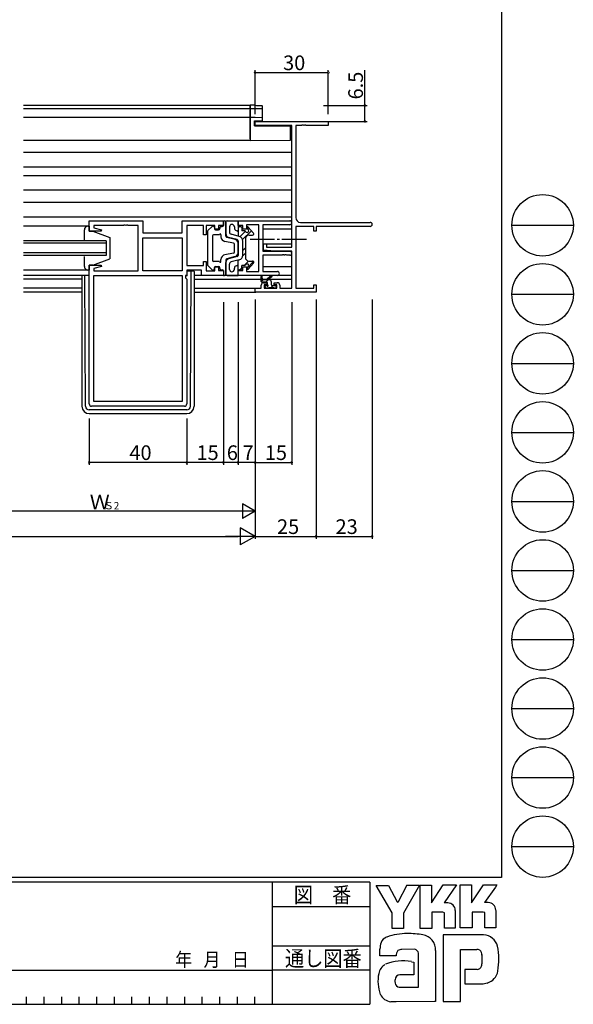
# Model space of a CAD drawing. Extents: x 0 to 1133, y 0 to 806.
# Drawn here: x 907 to 1133, y 0 to 403 of the extents above; entities that cross this region are included whole.
import ezdxf

# ---------------------------------------------------------------- set-up
doc = ezdxf.new("R2010")
doc.units = 0
doc.linetypes.add('YCENTER_1', pattern=[13, 10, -1, 1, -1])
for name, color, linetype in [('YKK_11', 7, 'CONTINUOUS'), ('YKK_12', 2, 'CONTINUOUS'), ('YKK_13', 4, 'CONTINUOUS'), ('YKK_D', 6, 'CONTINUOUS'), ('YKK_ZWAK', 7, 'CONTINUOUS')]:
    doc.layers.add(name, color=color, linetype=linetype)
doc.styles.get("Standard").update_dxf_attribs({"font": 'ROMANS.SHX', "bigfont": 'EXTFONT.SHX'})
doc.styles.add('YKK_OSSTYLE1', font='romans.shx', dxfattribs={"width": 0.9, "bigfont": 'EXTFONT.SHX'})

# ---------------------------------------------------------------- blocks, each defined once
blk = doc.blocks.new('A201')
at = {"layer": 'YKK_ZWAK', "color": 254, "linetype": 'Continuous'}
for p, q in [((571, 410), (571, 35)), ((571, 35), (21, 35)), ((544, 34), (21, 34)), ((524, 34), (524, 9)), ((544, 34), (544, 9)), ((548.59, 27.71), (545.31, 33.35)), ((545.31, 33.35), (547.82, 33.35)), ((547.82, 33.35), (549.62, 29.99)), ((551.6, 33.43), (549.77, 29.88)), ((554.19, 33.43), (550.95, 27.7)), ((551.6, 33.43), (554.19, 33.43)), ((554.33, 24.55), (554.33, 33.41)), ((554.33, 33.41), (556.63, 33.41)), ((556.63, 29.77), (559.04, 33.45)), ((556.63, 33.41), (556.63, 29.77)), ((559.04, 33.45), (561.77, 33.45)), ((561.77, 33.45), (559.24, 29.78)), ((562.55, 24.63), (562.55, 33.49)), ((562.55, 33.49), (564.89, 33.49)), ((564.89, 29.78), (567.34, 33.49)), ((564.89, 33.49), (564.89, 29.78)), ((567.34, 33.49), (570.04, 33.49)), ((569.77, 33.02), (567.54, 29.84)), ((570.04, 33.49), (569.77, 33.02)), ((549.62, 29.99), (549.77, 29.88)), ((559.99, 29.78), (559.24, 29.78)), ((561.53, 28.24), (561.53, 24.61)), ((568.29, 29.84), (567.54, 29.84)), ((569.83, 28.24), (569.83, 24.65)), ((548.59, 24.53), (548.59, 27.71)), ((550.95, 27.7), (550.95, 24.53)), ((558.98, 27.87), (556.7, 27.87)), ((556.7, 27.87), (556.7, 24.55)), ((559.29, 27.75), (558.98, 27.87)), ((559.29, 24.61), (559.29, 27.75)), ((567.26, 27.89), (564.99, 27.89)), ((564.99, 27.89), (564.99, 24.63)), ((567.57, 27.77), (567.26, 27.89)), ((567.57, 24.65), (567.57, 27.77)), ((550.95, 24.53), (548.59, 24.53)), ((556.7, 24.55), (554.33, 24.55)), ((561.53, 24.61), (559.29, 24.61)), ((564.99, 24.63), (562.55, 24.63)), ((567.57, 24.68), (567.61, 24.65)), ((569.83, 24.65), (567.57, 24.65)), ((559.02, 23.22), (559.02, 9.57)), ((567.3, 23.22), (559.02, 23.22)), ((524, 21), (544, 21)), ((546.08, 18.95), (546.08, 20.33)), ((553.25, 20.28), (550.61, 20.23)), ((562.61, 9.57), (562.61, 20.24)), ((562.61, 20.24), (565.93, 20.24)), ((549.41, 18.95), (546.08, 18.95)), ((554.02, 12.52), (554.02, 19.47)), ((557.51, 20.01), (557.51, 9.59)), ((566.98, 19.17), (566.99, 17.29)), ((552.55, 17.73), (553.05, 17.62)), ((553.05, 17.62), (553.05, 15.05)), ((566.01, 16.15), (563.48, 16.15)), ((563.48, 16.15), (563.48, 13.2)), ((452, 16), (524, 16)), ((553.05, 15.05), (550.2, 15.05)), ((550, 12.52), (554.02, 12.52)), ((553.71, 12.52), (553.96, 12.52)), ((554.02, 12.52), (554.02, 12.52)), ((563.48, 13.2), (567.28, 13.2)), ((567.28, 13.2), (568.06, 13.37)), ((21, 9), (544, 9)), ((549.41, 9.53), (548.34, 9.53)), ((557.28, 9.55), (549.41, 9.53)), ((557.51, 9.59), (557.28, 9.55)), ((559.02, 9.57), (562.05, 9.57)), ((562.05, 9.57), (562.61, 9.57))]:
    blk.add_line(p, q, dxfattribs=at)
at = {"layer": 'YKK_ZWAK', "color": 8, "linetype": 'Continuous'}
for p, q in [((573.13, 168.56), (585.73, 168.56)), ((573.13, 154.42), (585.73, 154.42)), ((573.13, 140.28), (585.73, 140.28)), ((573.13, 126.14), (585.73, 126.14)), ((573.13, 112), (585.73, 112)), ((573.13, 97.86), (585.73, 97.86)), ((573.13, 83.72), (585.73, 83.72)), ((573.13, 69.58), (585.73, 69.58)), ((573.13, 55.44), (585.73, 55.44)), ((573.13, 41.3), (585.73, 41.3))]:
    blk.add_line(p, q, dxfattribs=at)
at = {"layer": 'YKK_ZWAK', "color": 131, "linetype": 'Continuous'}
for p, q in [((524, 29), (544, 29)), ((544, 16), (524, 16)), ((473.6, 10.5), (473.6, 9)), ((477.2, 10.5), (477.2, 9)), ((480.8, 10.5), (480.8, 9)), ((484.4, 10.5), (484.4, 9)), ((488, 10.5), (488, 9)), ((491.6, 10.5), (491.6, 9)), ((495.2, 10.5), (495.2, 9)), ((498.8, 10.5), (498.8, 9)), ((502.4, 10.5), (502.4, 9)), ((506, 10.5), (506, 9)), ((509.6, 10.5), (509.6, 9)), ((513.2, 10.5), (513.2, 9)), ((516.8, 10.5), (516.8, 9)), ((520.4, 10.5), (520.4, 9))]:
    blk.add_line(p, q, dxfattribs=at)
at = {"layer": 'YKK_ZWAK', "color": 8, "linetype": 'Continuous'}
for centre in [(579.43, 168.56), (579.43, 154.42), (579.43, 140.28), (579.43, 126.14), (579.43, 112), (579.43, 97.86), (579.43, 83.72), (579.43, 69.58), (579.43, 55.44), (579.43, 41.3)]:
    blk.add_circle(centre, 6.3, dxfattribs=at)
at = {"layer": 'YKK_ZWAK', "color": 254, "linetype": 'Continuous'}
for centre, radius, start, end in [((559.99, 28.24), 1.54, 0.0017, 89.996), ((568.29, 28.29), 1.54, 0.0017, 89.996), ((548, 21.1), 1.75, 109.0213, 161.5126), ((551.66, 10.86), 12.63, 89.8916, 109.3085), ((552.03, 8.67), 14.82, 78.7801, 91.4694), ((554.38, 20.07), 3.18, 40.6642, 80.3169), ((567.19, 20.11), 3.1, 14.4457, 87.0875), ((549.69, 20.31), 3.6, 158.4108, 179.7178), ((550.51, 19.02), 1.21, 85.5055, 126.7804), ((552.9, 19.18), 1.16, 14.7552, 72.4499), ((554.22, 20.08), 3.29, 358.7806, 38.7656), ((566.05, 19.37), 0.878, 16.4312, 96.9166), ((555.55, 18.15), 14.9, 350.9903, 10.6762), ((550.91, 18.99), 1.51, 138.4638, 181.7136), ((564.38, 18.85), 2.62, 4.9342, 17.0355), ((548.59, 14.77), 2.79, 121.8271, 169.0847), ((550.8, 8.39), 9.51, 79.381, 112.0583), ((566.01, 17.08), 0.933, 269.9547, 342.9014), ((564.36, 17.54), 2.64, 343.6902, 354.7536), ((553.61, 13.72), 7.92, 168.7637, 199.8008), ((550.21, 14.01), 1.03, 90.3395, 178.0364), ((567.24, 16.32), 3.07, 285.4429, 349.9045), ((550.84, 13.77), 1.69, 171.082, 216.7192), ((550.18, 13.6), 1.09, 230.9728, 260.7549), ((548.6, 12.25), 2.73, 207.3144, 263.5946)]:
    blk.add_arc(centre, radius, start, end, dxfattribs=at)
at = {"layer": 'YKK_ZWAK', "color": 131, "linetype": 'Continuous', "style": 'YKK_OSSTYLE1', "width": 0.9}
for s, height, p in [('図\u3000番', 3.2, (528.43, 29.81)), ('通し図番', 3.2, (526.63, 16.8)), ('年   月   日', 2.828, (504.13, 16.74))]:
    blk.add_text(s, height=height, dxfattribs=at).set_placement(p)

msp = doc.modelspace()

# ---------------------------------------------------------------- linework, layer by layer
at = {"layer": 'YKK_11', "color": 0, "linetype": 'ByBlock', "lineweight": -2, "ltscale": 0.5}
for p, q in [((1003.01, 360.04), (1003.01, 361.67)), ((1003.01, 361.67), (1033.01, 361.67)), ((1018.01, 360.04), (1003.01, 360.04)), ((1018.01, 310.17), (1018.01, 360.04)), ((1022.05, 360.04), (1019.64, 360.04)), ((1019.64, 360.04), (1019.64, 322.3)), ((1022.23, 360.16), (1022.05, 360.04)), ((1022.78, 360.16), (1022.23, 360.16)), ((1022.96, 360.04), (1022.78, 360.16)), ((1023.05, 360.04), (1022.96, 360.04)), ((1023.23, 360.16), (1023.05, 360.04)), ((1023.78, 360.16), (1023.23, 360.16)), ((1023.96, 360.04), (1023.78, 360.16)), ((1033.01, 360.04), (1023.96, 360.04)), ((1033.01, 361.67), (1033.01, 360.04)), ((1027.11, 318.67), (1019.64, 318.67)), ((1019.64, 318.67), (1019.64, 293.3)), ((1021.64, 320.3), (1050.19, 320.3)), ((1027.11, 316.67), (1027.11, 318.67)), ((1050.19, 318.67), (1028.01, 318.67)), ((1028.01, 318.67), (1028.01, 316.67)), ((1028.01, 316.67), (1027.11, 316.67)), ((1006.51, 308.86), (1006.51, 311.47)), ((1006.51, 311.47), (1007.71, 311.47)), ((1007.71, 311.47), (1007.71, 310.17)), ((1011.01, 308.47), (1006.51, 308.86)), ((1007.71, 310.17), (1018.01, 310.17)), ((1018.01, 308.47), (1011.01, 308.47)), ((1018.01, 293.3), (1018.01, 308.47)), ((1005.51, 293.3), (1005.51, 294.57)), ((1006.51, 295.57), (1007.81, 295.57)), ((1007.81, 294.77), (1006.71, 294.77)), ((1006.71, 294.77), (1006.71, 293.3)), ((1007.81, 295.57), (1007.81, 294.77)), ((1010.81, 294.77), (1010.81, 295.57)), ((1010.81, 295.57), (1012.11, 295.57)), ((1011.91, 294.77), (1010.81, 294.77)), ((1011.91, 293.3), (1011.91, 294.77)), ((1013.11, 294.57), (1013.11, 293.3)), ((1027.11, 293.3), (1027.11, 294.67)), ((1027.11, 294.67), (1028.01, 294.67)), ((1028.01, 294.67), (1028.01, 291.67)), ((1003.01, 291.67), (1003.01, 293.3)), ((1003.01, 293.3), (1005.51, 293.3)), ((1028.01, 291.67), (1003.01, 291.67)), ((1006.71, 293.3), (1011.91, 293.3)), ((1013.11, 293.3), (1018.01, 293.3)), ((1019.64, 293.3), (1027.11, 293.3))]:
    msp.add_line(p, q, dxfattribs=at)
at = {"layer": 'YKK_11', "color": 0, "linetype": 'ByBlock', "lineweight": -2}
for p, q in [((935.01, 316.77), (935.01, 320.97)), ((935.01, 320.97), (957.01, 320.97)), ((949.05, 319.04), (936.94, 319.04)), ((936.94, 319.04), (936.94, 318.12)), ((949.23, 319.16), (949.05, 319.04)), ((949.78, 319.16), (949.23, 319.16)), ((949.96, 319.04), (949.78, 319.16)), ((950.05, 319.04), (949.96, 319.04)), ((950.23, 319.16), (950.05, 319.04)), ((950.78, 319.16), (950.23, 319.16)), ((950.96, 319.04), (950.78, 319.16)), ((955.01, 319.04), (950.96, 319.04)), ((955.01, 300.5), (955.01, 319.04)), ((957.01, 320.97), (957.01, 315.97)), ((973.08, 315.97), (973.08, 320.97)), ((973.08, 320.97), (990.01, 320.97)), ((981.81, 319.04), (975.01, 319.04)), ((975.01, 319.04), (975.01, 302.7)), ((981.81, 315.27), (981.81, 319.04)), ((986.51, 319.04), (983.01, 319.04)), ((983.01, 319.04), (983.01, 315.27)), ((986.51, 317.47), (986.51, 319.04)), ((990.01, 318.97), (988.01, 318.97)), ((988.01, 318.97), (988.01, 317.47)), ((990.01, 320.97), (990.01, 318.97)), ((996.01, 320.97), (1017.19, 320.97)), ((996.01, 318.97), (996.01, 320.97)), ((998.01, 318.97), (996.01, 318.97)), ((998.01, 317.47), (998.01, 318.97)), ((1004.51, 319.34), (999.51, 319.34)), ((999.51, 319.34), (999.51, 317.47)), ((1004.51, 300.2), (1004.51, 319.34)), ((1017.19, 319.34), (1006.14, 319.34)), ((1006.14, 319.34), (1006.14, 308.47)), ((939.97, 316.77), (935.01, 316.77)), ((936.94, 318.12), (940.03, 317.29)), ((940.03, 317.29), (939.97, 316.77)), ((957.01, 315.97), (973.08, 315.97)), ((983.01, 315.27), (981.81, 315.27)), ((988.01, 317.47), (986.51, 317.47)), ((999.51, 317.47), (998.01, 317.47)), ((957.01, 314.04), (973.08, 314.04)), ((957.01, 300.5), (957.01, 314.04)), ((957.01, 314.04), (973.08, 314.04)), ((973.08, 314.04), (973.08, 300.5)), ((1006.14, 308.47), (1017.19, 308.47)), ((1014.05, 306.84), (1006.14, 306.84)), ((1006.14, 306.84), (1006.14, 300.2)), ((1014.23, 306.96), (1014.05, 306.84)), ((1014.78, 306.96), (1014.23, 306.96)), ((1014.96, 306.84), (1014.78, 306.96)), ((1015.05, 306.84), (1014.96, 306.84)), ((1015.23, 306.96), (1015.05, 306.84)), ((1015.78, 306.96), (1015.23, 306.96)), ((1015.96, 306.84), (1015.78, 306.96)), ((1017.19, 306.84), (1015.96, 306.84)), ((935.01, 245.97), (935.01, 302.77)), ((935.01, 302.77), (939.97, 302.77)), ((939.97, 302.77), (940.03, 302.25)), ((975.01, 302.7), (981.81, 302.7)), ((981.81, 302.7), (981.81, 304.27)), ((981.81, 304.27), (983.01, 304.27)), ((983.01, 304.27), (983.01, 300.5)), ((940.03, 302.25), (936.94, 301.42)), ((936.94, 301.42), (936.94, 300.5)), ((936.94, 300.5), (955.01, 300.5)), ((936.94, 246.9), (936.94, 298.57)), ((936.94, 298.57), (973.08, 298.57)), ((936.94, 246.9), (936.94, 298.57)), ((973.08, 300.5), (957.01, 300.5)), ((973.08, 298.57), (973.08, 246.9)), ((975.01, 298.57), (974.48, 298.57)), ((974.48, 298.57), (974.48, 297.57)), ((981.08, 300.77), (975.01, 300.77)), ((975.01, 300.77), (975.01, 298.57)), ((981.08, 298.57), (981.08, 300.77)), ((990.01, 298.57), (981.08, 298.57)), ((983.01, 300.5), (986.51, 300.5)), ((986.51, 300.5), (986.51, 302.07)), ((986.51, 302.07), (988.01, 302.07)), ((988.01, 302.07), (988.01, 300.57)), ((988.01, 300.57), (990.01, 300.57)), ((990.01, 300.57), (990.01, 298.57)), ((996.01, 298.57), (996.01, 300.57)), ((996.01, 300.57), (998.01, 300.57)), ((1012.19, 298.57), (996.01, 298.57)), ((998.01, 300.57), (998.01, 302.07)), ((998.01, 302.07), (999.51, 302.07)), ((999.51, 302.07), (999.51, 300.2)), ((999.51, 300.2), (1004.51, 300.2)), ((1006.14, 300.2), (1012.19, 300.2)), ((974.48, 297.57), (975.01, 297.04)), ((975.01, 297.04), (975.01, 245.97)), ((973.08, 246.9), (936.94, 246.9)), ((974.01, 244.97), (936.01, 244.97))]:
    msp.add_line(p, q, dxfattribs=at)
for centre, radius, start, end in [((1017.19, 320.15), 0.815, 270, 90), ((1017.19, 307.65), 0.815, 270, 90), ((1012.19, 299.38), 0.815, 270, 90), ((936.01, 245.97), 1, 180, 270), ((974.01, 245.97), 1, 270, 360)]:
    msp.add_arc(centre, radius, start, end, dxfattribs=at)
at = {"layer": 'YKK_11', "color": 0, "linetype": 'ByBlock', "lineweight": -2, "ltscale": 0.5}
for centre, radius, start, end in [((1021.64, 322.3), 2, 180, 270), ((1050.19, 319.48), 0.815, 270, 90), ((1006.51, 294.57), 1, 90, 180), ((1012.11, 294.57), 1, 0, 90)]:
    msp.add_arc(centre, radius, start, end, dxfattribs=at)
at = {"layer": 'YKK_12'}
for p, q in [((1001.01, 368.17), (908.01, 368.17)), ((1001.01, 368.17), (1001.01, 353.87)), ((1001.01, 366.77), (908.01, 366.77)), ((1001.01, 363.27), (908.01, 363.27)), ((1001.01, 353.87), (908.01, 353.87)), ((1018.01, 348.87), (908.01, 348.87)), ((1018.01, 342.91), (908.01, 342.91)), ((1018.01, 339.42), (908.01, 339.42)), ((1018.01, 333.47), (908.01, 333.47)), ((1018.01, 328.47), (908.01, 328.47)), ((1018.01, 322.47), (908.01, 322.47)), ((1018.01, 317.47), (1006.14, 317.47)), ((942.01, 312.77), (908.01, 312.77)), ((942.01, 311.77), (908.01, 311.77)), ((942.01, 312.77), (942.01, 306.77)), ((1006.14, 311.51), (1018.01, 311.51)), ((942.01, 307.77), (908.01, 307.77)), ((942.01, 306.77), (908.01, 306.77)), ((935.01, 298.57), (908.01, 298.57)), ((1018.01, 302.07), (1006.14, 302.07)), ((932.01, 297.07), (908.01, 297.07)), ((978.01, 297.07), (1005.51, 297.07)), ((1005.96, 297.07), (1007.76, 297.07)), ((1008.36, 297.07), (1018.01, 297.07)), ((932.01, 293.3), (908.01, 293.3)), ((932.01, 291.67), (908.01, 291.67)), ((978.01, 293.3), (1003.31, 293.3)), ((978.01, 291.67), (1003.31, 291.67))]:
    msp.add_line(p, q, dxfattribs=at)
at = {"layer": 'YKK_13'}
for p, q in [((1003.06, 368.26), (1001.01, 368.3)), ((1001.01, 368.3), (1001.01, 368)), ((1001.01, 367.2), (1001.01, 368)), ((1001.01, 367.2), (1001.01, 366.9)), ((1006.01, 367.23), (1006.01, 367.87)), ((1006.01, 367.14), (1006.01, 367.23)), ((1006.01, 362.89), (1006.01, 367.14)), ((1001.01, 366.9), (1003.06, 366.93)), ((1001.01, 366.77), (1001.01, 366.9)), ((1005.71, 366.85), (1001.01, 366.77)), ((1001.01, 366.77), (1001.01, 366.47)), ((1001.01, 363.57), (1001.01, 366.47)), ((1001.01, 363.57), (1001.01, 363.27)), ((1003.03, 363.23), (1001.01, 363.27)), ((1001.01, 363.27), (1001.01, 362.97)), ((1005.71, 363.19), (1003.03, 363.23)), ((1005.69, 366.94), (1005.71, 366.93)), ((1001.01, 354.47), (1001.01, 362.97)), ((1002.71, 359.87), (1002.71, 361.87)), ((1002.71, 361.87), (1003.03, 361.87)), ((1002.71, 359.87), (1017.51, 359.74)), ((1003.03, 361.87), (1006.01, 361.93)), ((1006.01, 361.93), (1006.01, 362.89)), ((1017.51, 354.61), (1017.51, 359.74)), ((1001.01, 354.47), (1001.01, 353.87)), ((1001.01, 353.87), (1017.51, 354.01)), ((1017.51, 354.01), (1017.51, 354.61)), ((935.01, 318.77), (908.01, 318.77)), ((934.51, 318.77), (935.01, 318.77)), ((935.01, 318.77), (935.01, 316.77)), ((989.01, 318.67), (989.51, 318.67)), ((990.01, 319.17), (990.01, 320.97)), ((990.01, 320.97), (990.51, 320.97)), ((991.01, 320.47), (991.01, 315.63)), ((991.01, 314.65), (991.01, 320.47)), ((991.51, 320.97), (996.01, 320.97)), ((996.01, 320.97), (996.01, 314.72)), ((996.01, 318.1), (996.57, 318.67)), ((996.51, 318.67), (997.01, 318.67)), ((933.01, 313.17), (933.01, 317.27)), ((935.01, 316.77), (936.51, 316.77)), ((936.51, 316.77), (943.51, 314.17)), ((983.51, 316.55), (983.51, 302.98)), ((983.66, 316.92), (985.46, 318.63)), ((985.51, 314.77), (985.51, 304.77)), ((988.41, 315.27), (986.01, 315.27)), ((986.31, 318.27), (986.31, 317.77)), ((986.81, 317.27), (988.01, 317.27)), ((988.51, 318.17), (988.51, 317.77)), ((989.01, 315.27), (989.01, 314.44)), ((992.51, 318.47), (992.51, 316.4)), ((996.51, 314.59), (993.25, 315.43)), ((994.51, 318.47), (994.51, 317.95)), ((995.25, 316.98), (995.63, 316.88)), ((996.86, 314.46), (999.03, 316.64)), ((997.51, 318.17), (997.51, 316.87)), ((998.61, 316.87), (997.51, 316.87)), ((997.91, 313.27), (1001.52, 316.88)), ((999.71, 318.17), (999.71, 317.96)), ((999.93, 317.54), (1000.48, 318.08)), ((1002.38, 315.9), (1000.23, 318.36)), ((1000.51, 315.07), (1002.01, 315.07)), ((943.51, 314.17), (943.51, 305.37)), ((994.1, 311.84), (990.65, 312.47)), ((994.88, 313.26), (991.38, 314.17)), ((995.63, 313.27), (992.13, 314.18)), ((994.51, 308.19), (994.51, 311.35)), ((996.01, 312.78), (996.01, 306.75)), ((996.01, 307.73), (996.01, 311.81)), ((998.01, 306.88), (998.01, 312.65)), ((999.01, 313.57), (999.01, 305.97)), ((994.1, 307.69), (990.65, 307.07)), ((997.99, 306.61), (999.01, 307.63)), ((998.01, 308.88), (999.01, 309.88)), ((933.01, 302.27), (933.01, 306.37)), ((936.51, 302.77), (935.01, 302.77)), ((935.01, 302.77), (935.01, 300.77)), ((936.51, 302.77), (943.51, 305.37)), ((983.66, 302.62), (985.46, 300.91)), ((988.41, 304.27), (986.01, 304.27)), ((989.01, 304.27), (989.01, 305.1)), ((991.01, 304.88), (991.01, 299.07)), ((991.01, 299.07), (991.01, 303.91)), ((994.88, 306.28), (991.38, 305.37)), ((995.63, 306.27), (992.13, 305.36)), ((992.51, 301.07), (992.51, 303.13)), ((996.51, 304.95), (993.25, 304.1)), ((995.25, 302.56), (995.63, 302.65)), ((996.01, 304.63), (996.26, 304.88)), ((996.01, 298.57), (996.01, 304.82)), ((997.51, 301.37), (997.51, 302.67)), ((998.61, 302.67), (997.51, 302.67)), ((998.53, 302.67), (1000.34, 304.48)), ((999.71, 301.6), (1002.39, 304.28)), ((1002.38, 303.64), (1000.23, 301.17)), ((1000.51, 304.47), (1002.01, 304.47)), ((935.01, 300.77), (908.01, 300.77)), ((932.01, 298.57), (932.01, 244.97)), ((933.49, 244.96), (933.22, 298.57)), ((935.01, 300.77), (934.51, 300.77)), ((975.21, 298.47), (974.5, 298.47)), ((975.21, 298.47), (975.21, 300.47)), ((975.21, 300.47), (976.51, 300.47)), ((976.51, 300.47), (976.81, 300.47)), ((976.52, 244.96), (976.8, 299.47)), ((976.8, 299.47), (976.81, 300.47)), ((976.81, 300.47), (977.71, 300.47)), ((978.01, 300.17), (978.01, 299.47)), ((978.01, 299.47), (978.01, 244.97)), ((1018.01, 298.57), (978.01, 298.57)), ((986.31, 301.27), (986.31, 301.77)), ((986.81, 302.27), (988.01, 302.27)), ((988.51, 301.37), (988.51, 301.77)), ((989.01, 300.87), (989.51, 300.87)), ((990.01, 300.37), (990.01, 298.57)), ((990.01, 298.57), (990.51, 298.57)), ((991.51, 298.57), (996.01, 298.57)), ((994.51, 301.07), (994.51, 301.59)), ((996.51, 300.87), (997.01, 300.87)), ((996.73, 300.87), (997.51, 301.64)), ((999.71, 301.37), (999.71, 301.58)), ((1007.41, 296.8), (1009.62, 298.48)), ((1005.51, 296.1), (1005.51, 298.1)), ((1008.71, 296.8), (1005.51, 296.8)), ((1005.51, 296.17), (1006.13, 296.8)), ((1005.81, 297.92), (1006, 296.8)), ((1007.81, 295.8), (1005.81, 295.8)), ((1007.38, 295.8), (1008.38, 296.8)), ((1008.01, 296.8), (1009.83, 298.2)), ((1008.11, 294.86), (1008.11, 295.5)), ((1009.71, 294.7), (1009.71, 295.8)), ((1007.59, 293.39), (1007.09, 293.89)), ((1007.31, 294.4), (1007.64, 294.4)), ((1008.41, 293.3), (1007.81, 293.3)), ((1010.71, 293.5), (1008.61, 293.5)), ((1009.57, 293.5), (1010.47, 294.4)), ((1010.01, 294.4), (1011.41, 294.4)), ((1011.41, 293.3), (1010.91, 293.3)), ((1011.71, 294.1), (1011.71, 293.6)), ((975.02, 243.47), (934.99, 243.47)), ((935.01, 241.97), (975.01, 241.97))]:
    msp.add_line(p, q, dxfattribs=at)
at = {"layer": 'YKK_13', "linetype": 'YCENTER_1'}
msp.add_line((1001.01, 313.47), (1024.99, 313.47), dxfattribs=at)
at = {"layer": 'YKK_13', "extrusion": (0, 0, -1), "flags": 128}
for points in [[(-1003.06, 368.26), (-1003.58, 368.25), (-1004.08, 368.24), (-1004.54, 368.23), (-1004.94, 368.22), (-1005.27, 368.2), (-1005.51, 368.19), (-1005.66, 368.18)], [(-1005.69, 368.18), (-1005.81, 368.15), (-1005.94, 368.05), (-1006.01, 367.87)], [(-1006.01, 367.14), (-1006, 367.09), (-1005.98, 367.03), (-1005.96, 366.98), (-1005.92, 366.94), (-1005.87, 366.9), (-1005.82, 366.88), (-1005.77, 366.86), (-1005.71, 366.85)], [(-1003.06, 366.93), (-1003.54, 366.94), (-1004, 366.95), (-1004.43, 366.95), (-1004.82, 366.95), (-1005.15, 366.95), (-1005.41, 366.95), (-1005.59, 366.95), (-1005.69, 366.94)]]:
    msp.add_lwpolyline(points, dxfattribs=at)
at = {"layer": 'YKK_13'}
for centre, radius, start, end in [((1005.71, 367.23), 0.3, 270.9955, 359.9957), ((1005.71, 362.89), 0.3, 0, 89), ((934.51, 317.27), 1.5, 90, 180), ((985.81, 318.27), 0.5, 0, 133.6028), ((989.01, 318.17), 0.5, 90, 180), ((989.51, 319.17), 0.5, 270, 0), ((990.51, 320.47), 0.5, 0, 90), ((991.51, 320.47), 0.5, 90, 180), ((993.51, 318.47), 1, 0, 180), ((996.51, 319.17), 0.5, 180, 270), ((997.01, 318.17), 0.5, 0, 90), ((984.01, 316.55), 0.5, 133.6028, 180), ((986.01, 314.77), 0.5, 90, 180), ((986.81, 317.77), 0.5, 180, 270), ((988.01, 317.77), 0.5, 270, 0), ((988.71, 315.27), 0.3, 0, 180), ((992.51, 315.63), 1.5, 180, 255.4258), ((991.51, 314.65), 0.5, 180, 255.4258), ((993.51, 316.4), 1, 180, 255.4258), ((995.51, 317.95), 1, 180, 255.4258), ((995.51, 316.4), 0.5, 0, 75.4258), ((998.61, 316.37), 0.5, 24.6243, 90), ((1000.51, 313.57), 1.5, 90, 180), ((999.71, 316.87), 0.7, 204.6243, 65.3757), ((1000.01, 318.17), 0.3, 41.0641, 180), ((1000.21, 317.96), 0.5, 180, 245.3757), ((1002.01, 315.57), 0.5, 270, 41.0641), ((991.01, 314.44), 2, 180, 259.6952), ((994.01, 311.35), 0.5, 0, 79.6952), ((994.51, 311.81), 1.5, 0, 75.4258), ((995.51, 312.78), 0.5, 0, 75.4258), ((996.01, 312.65), 2, 0, 75.4258), ((991.01, 305.1), 2, 100.3048, 180), ((994.01, 308.19), 0.5, 280.3048, 0), ((994.51, 307.73), 1.5, 284.5742, 0), ((995.51, 306.75), 0.5, 284.5742, 0), ((996.01, 306.88), 2, 284.5742, 0), ((984.01, 302.98), 0.5, 180, 226.3972), ((986.01, 304.77), 0.5, 180, 270), ((988.71, 304.27), 0.3, 180, 0), ((991.51, 304.88), 0.5, 104.5742, 180), ((992.51, 303.91), 1.5, 104.5742, 180), ((993.51, 303.13), 1, 104.5742, 180), ((995.51, 301.59), 1, 104.5742, 180), ((995.51, 303.14), 0.5, 284.5742, 0), ((998.61, 303.17), 0.5, 270, 335.3757), ((1000.51, 305.97), 1.5, 180, 270), ((999.71, 302.67), 0.7, 294.6243, 155.3757), ((1002.01, 303.97), 0.5, 318.9359, 90), ((934.51, 302.27), 1.5, 180, 270), ((977.71, 300.17), 0.3, 0, 90), ((985.81, 301.27), 0.5, 226.3972, 0), ((986.81, 301.77), 0.5, 90, 180), ((988.01, 301.77), 0.5, 0, 90), ((989.01, 301.37), 0.5, 180, 270), ((989.51, 300.37), 0.5, 0, 90), ((990.51, 299.07), 0.5, 270, 0), ((991.51, 299.07), 0.5, 180, 270), ((993.51, 301.07), 1, 180, 0), ((996.51, 300.37), 0.5, 90, 180), ((997.01, 301.37), 0.5, 270, 0), ((1000.21, 301.58), 0.5, 114.6243, 180), ((1000.01, 301.37), 0.3, 180, 318.9359), ((1009.81, 298.4), 0.2, 275.5829, 155.5829), ((1005.71, 298.1), 0.2, 300, 180), ((1005.81, 296.1), 0.3, 180, 270), ((1007.81, 295.5), 0.3, 0, 90), ((1008.11, 294.4), 0.25, 213.0557, 56.9443), ((1008.41, 294.86), 0.3, 180, 236.9443), ((1008.71, 295.8), 1, 0, 90), ((1010.01, 294.7), 0.3, 180, 270), ((1007.31, 294.1), 0.3, 90, 225), ((1007.81, 293.6), 0.3, 225, 270), ((1007.64, 294.1), 0.3, 33.0557, 90), ((1008.41, 293.5), 0.2, 270, 0), ((1010.91, 293.5), 0.2, 180, 270), ((1011.41, 294.1), 0.3, 0, 90), ((1011.41, 293.6), 0.3, 270, 0), ((935.01, 244.97), 3, 180, 270), ((934.99, 244.97), 1.5, 180.4523, 270), ((975.01, 244.97), 3, 270, 0), ((975.02, 244.97), 1.5, 270, 359.5477)]:
    msp.add_arc(centre, radius, start, end, dxfattribs=at)
at = {"layer": 'YKK_D', "ltscale": 1.5}
for p, q in [((1003.01, 364.67), (1003.01, 382.67)), ((1003.01, 381.67), (1033.01, 381.67)), ((1033.01, 364.67), (1033.01, 382.67)), ((1003.01, 288.67), (1003.01, 190.67)), ((1003.01, 288.67), (1003.01, 190.67)), ((1028.01, 288.67), (1028.01, 190.67)), ((530.01, 191.67), (996.01, 191.67)), ((1003.01, 191.67), (1028.01, 191.67))]:
    msp.add_line(p, q, dxfattribs=at)
at = {"layer": 'YKK_D'}
for p, q in [((1048.01, 368.17), (1048.01, 382.67)), ((1031.01, 368.17), (1049.01, 368.17)), ((1048.01, 361.67), (1048.01, 368.17)), ((1031.01, 361.67), (1049.01, 361.67)), ((990.01, 287.67), (990.01, 220.97)), ((990.01, 287.67), (990.01, 220.97)), ((996.01, 287.67), (996.01, 220.97)), ((996.01, 287.67), (996.01, 220.97)), ((1003.01, 287.67), (1003.01, 220.97)), ((1003.01, 287.67), (1003.01, 220.97)), ((1018.01, 287.67), (1018.01, 220.97)), ((1028.01, 288.67), (1028.01, 190.67)), ((1051.01, 288.67), (1051.01, 190.67)), ((935.01, 239.97), (935.01, 220.97)), ((975.01, 239.97), (975.01, 220.97)), ((975.01, 239.97), (975.01, 220.97)), ((1003.01, 239.97), (1003.01, 200.97)), ((975.01, 221.97), (935.01, 221.97)), ((990.01, 221.97), (975.01, 221.97)), ((996.01, 221.97), (990.01, 221.97)), ((1003.01, 221.97), (996.01, 221.97)), ((1003.01, 221.97), (1018.01, 221.97)), ((997.01, 201.97), (884.01, 201.97)), ((1028.01, 191.67), (1051.01, 191.67))]:
    msp.add_line(p, q, dxfattribs=at)
at = {"layer": 'YKK_D', "lineweight": -2}
for p, q in [((1003.01, 201.97), (992.61, 201.97)), ((1003.01, 201.97), (997.81, 204.97)), ((997.81, 204.97), (997.81, 198.97)), ((1003.01, 201.97), (997.81, 198.97)), ((1003.01, 191.67), (996.94, 195.17)), ((996.94, 195.17), (996.94, 188.17)), ((1003.01, 191.67), (990.88, 191.67)), ((1003.01, 191.67), (996.94, 188.17))]:
    msp.add_line(p, q, dxfattribs=at)
at = {"layer": 'YKK_D', "linetype": 'ByBlock', "const_width": 0.85}
for points in [[(1003.11, 381.67, 1), (1002.9, 381.67, 1)], [(1032.9, 381.67, 1), (1033.11, 381.67, 1)], [(1048.01, 368.06, 1), (1048.01, 368.27, 1)], [(1048.01, 361.77, 1), (1048.01, 361.56, 1)], [(935.11, 221.97, 1), (934.9, 221.97, 1)], [(975.11, 221.97, 1), (974.9, 221.97, 1)], [(974.9, 221.97, 1), (975.11, 221.97, 1)], [(990.11, 221.97, 1), (989.9, 221.97, 1)], [(989.9, 221.97, 1), (990.11, 221.97, 1)], [(996.11, 221.97, 1), (995.9, 221.97, 1)], [(995.9, 221.97, 1), (996.11, 221.97, 1)], [(1003.11, 221.97, 1), (1002.9, 221.97, 1)], [(1002.9, 221.97, 1), (1003.11, 221.97, 1)], [(1017.9, 221.97, 1), (1018.11, 221.97, 1)], [(1027.9, 191.67, 1), (1028.11, 191.67, 1)], [(1028.11, 191.67, 1), (1027.9, 191.67, 1)], [(1050.9, 191.67, 1), (1051.11, 191.67, 1)]]:
    msp.add_lwpolyline(points, format="xyb", close=True, dxfattribs=at)

# ---------------------------------------------------------------- block references
at = {"layer": 'YKK_ZWAK', "xscale": 2, "yscale": 2, "zscale": 2}
msp.add_blockref('A201', (-38, -18), dxfattribs=at)

# ---------------------------------------------------------------- texts
at = {"layer": 'YKK_D'}
for s, height, p in [('30', 6, (1014.49, 382.67)), ('40', 6, (951.49, 222.97)), ('15', 6, (978.99, 222.97)), ('6', 6, (991.41, 222.97)), ('7', 6, (997.91, 222.97)), ('15', 6, (1006.99, 222.97)), ('Ｗ', 6, (935.23, 202.77)), ('Ｓ2', 3, (940.99, 202.77)), ('25', 6, (1011.99, 192.67)), ('23', 6, (1035.99, 192.67))]:
    msp.add_text(s, height=height, dxfattribs=at).set_placement(p)
msp.add_text('6.5', height=6, rotation=90, dxfattribs=at).set_placement((1047.21, 370.67))

doc.saveas('drawing.dxf')
